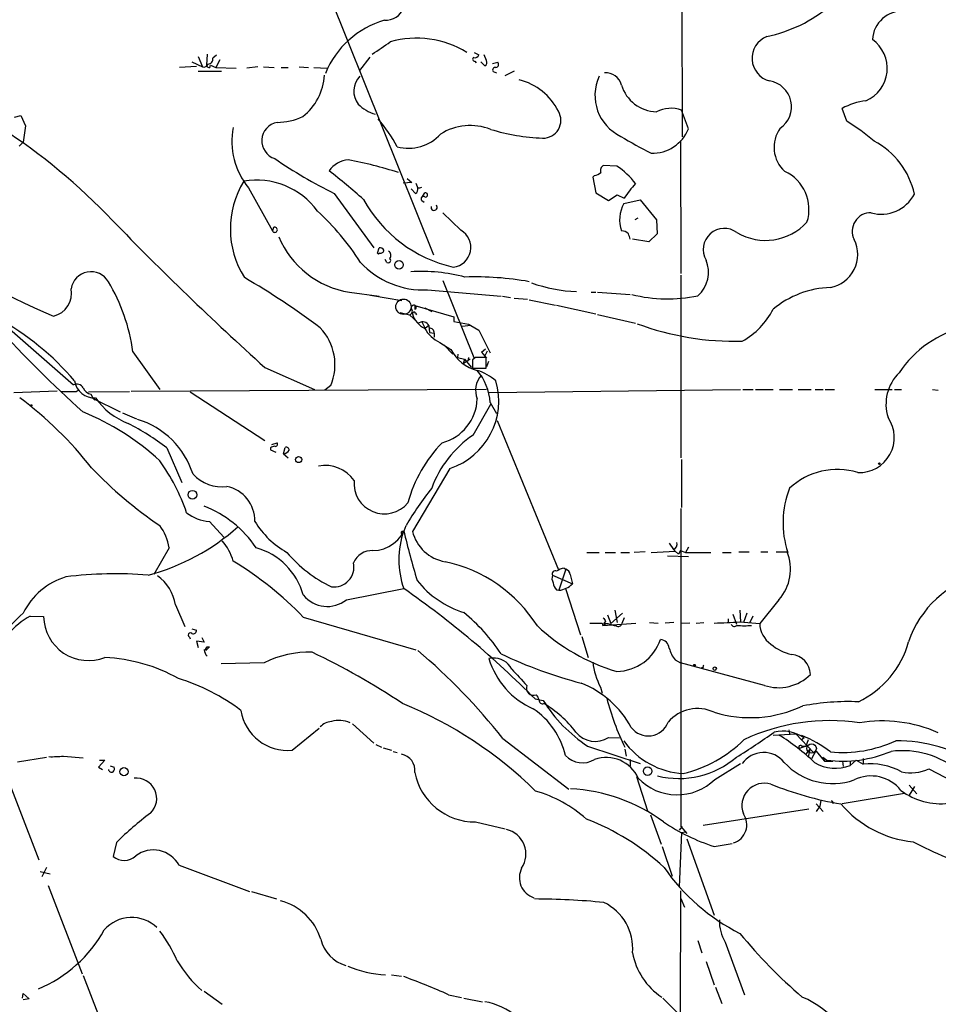
# Model space of a CAD drawing. Extents: x 12 to 23019, y -20177 to 2306.
# Drawn here: x 333 to 466, y 1547 to 1689 of the extents above; entities that cross this region are included whole.
import ezdxf

# ---------------------------------------------------------------- set-up
doc = ezdxf.new("R2010")
doc.units = 0
doc.header["$MEASUREMENT"] = 0
doc.layers.add('MAIN', color=5, linetype='CONTINUOUS')

msp = doc.modelspace()

# ---------------------------------------------------------------- linework, layer by layer
at = {"layer": 'MAIN'}
for p, q in [((428.9213, 1755.5355), (429.006, 1672.3928)), ((377.5287, 1693.7288), (392.938, 1655.2901)), ((398.8647, 1684.6695), (399.542, 1684.3308)), ((357.886, 1683.3148), (359.41, 1682.5528)), ((358.8173, 1684.0768), (359.41, 1682.5528)), ((360.0873, 1684.4155), (360.0027, 1682.8068)), ((361.442, 1684.2461), (360.934, 1683.8228)), ((361.95, 1683.5688), (361.3573, 1682.4681)), ((383.7093, 1683.9921), (382.1853, 1682.0448)), ((398.9493, 1683.3995), (399.1187, 1683.1455)), ((399.796, 1683.3148), (400.3887, 1682.7221)), ((400.6427, 1683.4841), (400.304, 1684.3308)), ((401.4893, 1683.0608), (402.2513, 1683.2301)), ((358.5633, 1682.6375), (356.108, 1682.4681)), ((358.8173, 1681.9601), (362.204, 1681.9601)), ((360.5107, 1682.4681), (360.5953, 1682.8068)), ((360.5953, 1682.8068), (361.3573, 1682.4681)), ((361.3573, 1682.4681), (364.3207, 1682.3835)), ((367.4533, 1682.5528), (365.8447, 1682.3835)), ((368.3, 1682.5528), (369.824, 1682.4681)), ((370.84, 1682.4681), (371.856, 1682.4681)), ((373.4647, 1682.5528), (374.8193, 1682.4681)), ((375.5813, 1682.4681), (377.5287, 1682.3835)), ((401.574, 1681.8755), (402.082, 1681.7061)), ((404.622, 1681.9601), (403.2673, 1681.2828)), ((429.9373, 1673.5781), (428.9213, 1676.2875)), ((452.882, 1674.6788), (452.2047, 1676.5415)), ((332.1473, 1675.2715), (333.0787, 1675.5255)), ((333.0787, 1675.5255), (333.756, 1674.0015)), ((333.756, 1674.0015), (333.4173, 1671.6308)), ((428.752, 1671.8848), (428.8367, 1652.5808)), ((332.8247, 1671.0381), (333.4173, 1671.6308)), ((419.5233, 1668.1595), (417.576, 1668.2441)), ((389.128, 1666.3815), (389.8053, 1665.7888)), ((416.306, 1666.8048), (416.052, 1666.5508)), ((416.052, 1666.5508), (416.4753, 1664.2648)), ((366.0987, 1665.0268), (369.57, 1658.7615)), ((389.8053, 1665.7888), (388.5353, 1665.7041)), ((390.3133, 1664.1801), (389.7207, 1664.8575)), ((390.398, 1665.7041), (390.652, 1664.9421)), ((378.5447, 1664.1801), (384.302, 1656.3061)), ((391.2447, 1663.5875), (391.668, 1664.2648)), ((391.2447, 1663.1641), (391.5833, 1662.9101)), ((416.4753, 1664.2648), (418.338, 1663.1641)), ((418.338, 1663.1641), (419.608, 1664.0108)), ((419.608, 1664.0108), (420.624, 1663.5028)), ((420.5393, 1662.7408), (422.91, 1663.2488)), ((422.91, 1663.2488), (425.2807, 1660.3701)), ((396.9173, 1658.8461), (394.2927, 1661.3861)), ((422.5713, 1660.6241), (422.148, 1660.3701)), ((425.2807, 1660.3701), (425.3653, 1658.3381)), ((369.7393, 1659.2695), (369.57, 1658.7615)), ((424.18, 1657.1528), (421.8093, 1657.5761)), ((425.3653, 1658.3381), (424.18, 1657.1528)), ((384.81, 1655.5441), (385.064, 1656.3061)), ((384.81, 1655.5441), (384.9793, 1655.3748)), ((384.81, 1655.5441), (384.9793, 1655.3748)), ((385.1487, 1655.5441), (384.9793, 1655.3748)), ((386.1647, 1654.1895), (385.9107, 1654.6128)), ((428.8367, 1652.3268), (428.8367, 1625.8261)), ((392.0913, 1650.2101), (402.7593, 1649.2788)), ((394.2927, 1651.5648), (398.78, 1640.3888)), ((380.746, 1649.8715), (385.064, 1649.2788)), ((383.794, 1649.4481), (388.366, 1648.6861)), ((402.9287, 1649.2788), (404.114, 1649.1095)), ((404.622, 1649.0248), (406.5693, 1648.8555)), ((415.798, 1649.8715), (416.4753, 1649.8715)), ((416.7293, 1649.8715), (421.4707, 1649.5328)), ((390.2287, 1647.9241), (395.9013, 1646.3155)), ((391.668, 1647.5855), (392.684, 1647.0775)), ((406.8233, 1648.7708), (410.6333, 1648.0088)), ((410.8027, 1648.0088), (416.4753, 1646.7388)), ((388.112, 1646.9081), (389.4667, 1646.5695)), ((389.4667, 1646.5695), (390.0593, 1646.0615)), ((389.89, 1646.7388), (390.0593, 1646.0615)), ((390.0593, 1646.0615), (390.398, 1645.7228)), ((390.3133, 1646.8235), (390.4827, 1646.5695)), ((395.9013, 1646.3155), (395.9013, 1645.6381)), ((416.7293, 1646.6541), (422.2327, 1645.3841)), ((330.2847, 1645.5535), (340.6987, 1636.4095)), ((391.2447, 1645.5535), (390.7367, 1645.3841)), ((391.2447, 1645.5535), (391.7527, 1644.6221)), ((392.2607, 1645.0455), (391.7527, 1644.6221)), ((392.2607, 1645.0455), (392.3453, 1644.0295)), ((395.9013, 1645.6381), (398.018, 1645.2148)), ((398.3567, 1645.0455), (397.0867, 1644.8761)), ((398.018, 1645.2148), (398.3567, 1645.0455)), ((398.3567, 1645.0455), (399.542, 1644.3681)), ((398.9493, 1644.7068), (399.542, 1644.3681)), ((392.3453, 1644.0295), (393.0227, 1643.9448)), ((393.0227, 1643.9448), (393.0227, 1643.3521)), ((399.542, 1644.3681), (401.1507, 1641.0661)), ((393.8693, 1642.5901), (395.478, 1641.5741)), ((394.462, 1642.2515), (395.732, 1640.8968)), ((399.8807, 1641.1508), (400.4733, 1641.6588)), ((349.3347, 1641.2355), (353.2293, 1635.7321)), ((396.494, 1640.8968), (396.4093, 1640.3888)), ((396.4093, 1640.3888), (397.4253, 1640.1348)), ((398.018, 1640.3888), (397.9333, 1639.8808)), ((399.034, 1640.3888), (398.6107, 1640.0501)), ((399.8807, 1641.1508), (400.6427, 1640.3041)), ((400.3887, 1640.6428), (399.8807, 1641.1508)), ((400.7273, 1641.3201), (400.3887, 1640.6428)), ((400.558, 1638.8648), (400.558, 1640.3888)), ((368.4693, 1638.9495), (375.666, 1635.7321)), ((397.4253, 1640.1348), (397.256, 1639.4575)), ((398.272, 1640.1348), (397.256, 1639.4575)), ((397.4253, 1640.1348), (398.4413, 1638.9495)), ((398.6107, 1640.0501), (398.6107, 1638.8648)), ((398.6107, 1638.8648), (400.558, 1638.8648)), ((400.8967, 1639.7961), (400.6427, 1639.0341)), ((378.0367, 1636.3248), (377.19, 1635.6475)), ((332.0627, 1635.3088), (338.328, 1635.5628)), ((341.122, 1635.4781), (341.376, 1635.6475)), ((342.9, 1635.3935), (348.8267, 1635.4781)), ((343.2387, 1635.0548), (343.5773, 1634.4621)), ((400.6427, 1635.7321), (349.0807, 1635.4781)), ((357.632, 1635.3935), (368.4693, 1628.3661)), ((400.9813, 1635.3088), (437.4727, 1635.7321)), ((437.8113, 1635.7321), (439.3353, 1635.7321)), ((439.674, 1635.7321), (442.214, 1635.7321)), ((443.1453, 1635.7321), (445.008, 1635.7321)), ((445.8547, 1635.7321), (447.7173, 1635.7321)), ((448.31, 1635.7321), (449.4953, 1635.7321)), ((449.7493, 1635.7321), (451.104, 1635.7321)), ((456.946, 1635.7321), (459.486, 1635.7321)), ((459.8247, 1635.7321), (460.8407, 1635.7321)), ((465.328, 1635.7321), (466.1747, 1635.6475)), ((343.5773, 1634.4621), (343.8313, 1634.2081)), ((343.5773, 1634.4621), (347.472, 1632.5148)), ((398.6953, 1629.1281), (401.2353, 1633.6155)), ((401.1507, 1633.8695), (402.082, 1632.2608)), ((347.8107, 1632.3455), (349.8427, 1631.4988)), ((402.1667, 1631.2448), (411.0567, 1609.5701)), ((369.4853, 1627.7735), (370.2473, 1628.0275)), ((371.1787, 1626.4188), (371.4327, 1627.3501)), ((354.2453, 1627.2655), (356.4467, 1622.2701)), ((369.316, 1627.2655), (369.316, 1627.0115)), ((369.316, 1627.0115), (370.078, 1626.6728)), ((371.1787, 1626.4188), (371.856, 1625.8261)), ((428.9213, 1625.5721), (428.9213, 1618.6295)), ((395.3087, 1624.3021), (389.89, 1615.1581)), ((360.426, 1616.5975), (362.5427, 1614.3115)), ((388.4507, 1615.1581), (388.62, 1615.2428)), ((427.1433, 1613.4648), (427.736, 1612.5335)), ((354.584, 1612.7875), (352.3827, 1608.8928)), ((415.2053, 1612.1101), (416.9833, 1612.1101)), ((417.83, 1612.1101), (419.354, 1612.1101)), ((420.116, 1612.1101), (421.386, 1612.1101)), ((423.672, 1612.1948), (422.0633, 1612.1101)), ((424.5187, 1612.1101), (427.99, 1612.2795)), ((427.736, 1612.5335), (427.99, 1612.2795)), ((427.99, 1612.2795), (428.498, 1611.8561)), ((428.752, 1612.3641), (428.498, 1611.8561)), ((428.752, 1612.3641), (429.514, 1612.1101)), ((429.9373, 1612.8721), (429.514, 1612.1101)), ((429.514, 1612.1101), (433.1547, 1612.1101)), ((434.848, 1612.1101), (436.118, 1612.1101)), ((437.2187, 1612.1948), (438.7427, 1612.1948)), ((440.436, 1612.1948), (441.452, 1612.1948)), ((442.6373, 1612.1948), (444.246, 1612.1948)), ((426.8893, 1611.6021), (429.9373, 1611.5175)), ((410.21, 1608.8081), (413.0887, 1607.5381)), ((412.1573, 1609.6548), (411.1413, 1606.6068)), ((411.9033, 1609.8241), (412.1573, 1609.6548)), ((412.75, 1608.8928), (413.0887, 1607.5381)), ((380.3227, 1605.2521), (388.62, 1606.8608)), ((410.8027, 1606.6915), (411.1413, 1606.6068)), ((412.0727, 1606.8608), (414.274, 1600.1721)), ((355.5153, 1604.4901), (356.87, 1601.3575)), ((443.0607, 1605.2521), (440.2667, 1601.7808)), ((420.37, 1603.3048), (418.6767, 1601.7808)), ((419.2693, 1603.7281), (419.608, 1601.9501)), ((436.372, 1603.1355), (436.88, 1601.6961)), ((437.388, 1603.7281), (437.4727, 1602.0348)), ((438.404, 1603.3048), (437.896, 1601.9501)), ((334.4333, 1602.8815), (336.3807, 1602.7968)), ((374.0573, 1602.7121), (390.398, 1597.9708)), ((417.4067, 1601.8655), (417.4913, 1601.5268)), ((417.4913, 1601.5268), (422.3173, 1601.8655)), ((417.9147, 1602.1195), (417.6607, 1601.7808)), ((417.6607, 1601.7808), (417.7453, 1601.5268)), ((417.6607, 1601.7808), (418.2533, 1601.7808)), ((418.1687, 1603.0508), (418.6767, 1601.7808)), ((420.624, 1602.6275), (420.2853, 1601.7808)), ((424.2647, 1601.9501), (425.5347, 1601.8655)), ((427.8207, 1601.9501), (426.5507, 1601.8655)), ((430.1067, 1601.8655), (428.8367, 1601.7808)), ((431.038, 1601.8655), (432.1387, 1601.9501)), ((435.6947, 1602.4581), (435.6947, 1601.8655)), ((437.388, 1602.0348), (440.2667, 1601.7808)), ((439.2507, 1602.8815), (438.8273, 1601.9501)), ((357.886, 1601.0188), (358.5633, 1600.8495)), ((357.5473, 1599.8335), (357.632, 1599.5795)), ((359.664, 1599.0715), (358.5633, 1599.2408)), ((358.5633, 1599.2408), (358.8173, 1598.3095)), ((359.3253, 1599.7488), (359.664, 1599.0715)), ((414.4433, 1599.9181), (415.3747, 1596.8701)), ((360.426, 1598.3941), (359.918, 1597.8861)), ((360.0873, 1598.3941), (360.426, 1598.3941)), ((368.3847, 1596.1081), (362.1193, 1595.9388)), ((401.4893, 1596.7855), (400.9813, 1596.7008)), ((427.99, 1596.5315), (428.752, 1596.1081)), ((440.944, 1592.8061), (428.752, 1596.1081)), ((432.054, 1595.3461), (431.8, 1595.3461)), ((417.1527, 1592.5521), (417.4067, 1591.7055)), ((326.39, 1591.5361), (335.7033, 1567.4908)), ((407.67, 1590.8588), (408.8553, 1590.6048)), ((372.4487, 1583.4081), (376.3433, 1586.6255)), ((381.1693, 1587.2181), (384.302, 1584.4241)), ((444.5, 1586.3715), (444.5847, 1585.7788)), ((403.0133, 1585.1015), (412.5807, 1577.7355)), ((418.338, 1585.2708), (419.9467, 1585.1861)), ((442.214, 1585.6095), (445.516, 1585.7788)), ((445.516, 1585.7788), (448.056, 1583.0695)), ((446.7013, 1585.1861), (446.278, 1584.8475)), ((447.294, 1584.9321), (446.9553, 1584.0008)), ((384.556, 1584.2548), (385.4027, 1583.8315)), ((385.6567, 1583.7468), (386.842, 1583.4081)), ((387.096, 1583.2388), (387.6887, 1583.0695)), ((415.29, 1584.0008), (422.91, 1581.4608)), ((420.7087, 1583.5775), (420.878, 1582.5615)), ((446.9553, 1584.0008), (446.024, 1583.6621)), ((446.3627, 1584.0008), (446.9553, 1584.0008)), ((447.548, 1583.5775), (446.9553, 1582.8155)), ((447.548, 1583.5775), (447.294, 1582.3921)), ((448.3947, 1583.3235), (447.802, 1582.1381)), ((448.3947, 1583.3235), (449.6647, 1581.7995)), ((332.5707, 1581.7148), (336.804, 1582.3921)), ((339.2593, 1582.5615), (342.138, 1582.3075)), ((345.2707, 1581.9688), (344.3393, 1580.9528)), ((344.5087, 1581.9688), (345.2707, 1581.9688)), ((421.4707, 1582.0535), (421.4707, 1581.1221)), ((449.4107, 1582.3921), (449.6647, 1581.7995)), ((449.4107, 1582.3921), (450.0033, 1581.9688)), ((449.6647, 1581.7995), (450.85, 1581.7995)), ((452.2893, 1581.7995), (452.374, 1581.0375)), ((452.2893, 1581.7995), (452.374, 1581.0375)), ((454.2367, 1581.9688), (453.39, 1581.2068)), ((453.39, 1581.7995), (453.39, 1581.2068)), ((454.2367, 1581.9688), (455.2527, 1581.3761)), ((455.2527, 1582.2228), (455.2527, 1581.3761)), ((344.3393, 1580.9528), (344.932, 1580.6141)), ((346.0327, 1581.1221), (346.6253, 1580.9528)), ((433.7473, 1579.1748), (437.4727, 1581.4608)), ((464.82, 1580.6988), (471.3393, 1577.3121)), ((422.402, 1579.5981), (424.0107, 1574.6028)), ((461.9413, 1578.3281), (463.042, 1577.0581)), ((462.7033, 1578.1588), (461.9413, 1576.8888)), ((449.1567, 1576.1268), (448.9873, 1575.2801)), ((461.264, 1577.1428), (452.2047, 1575.6188)), ((447.3787, 1574.8568), (432.054, 1572.4861)), ((448.4793, 1575.6188), (449.4953, 1574.5181)), ((448.9873, 1575.2801), (448.4793, 1574.5181)), ((450.85, 1575.7035), (451.0193, 1575.7881)), ((424.434, 1574.0101), (425.958, 1569.7768)), ((399.034, 1572.9941), (403.352, 1571.9781)), ((429.006, 1572.3168), (428.5827, 1571.8088)), ((428.8367, 1572.3168), (429.6833, 1571.3008)), ((428.9213, 1571.4701), (428.5827, 1563.5961)), ((428.9213, 1571.4701), (429.4293, 1571.5548)), ((429.6833, 1570.5388), (433.6627, 1559.4475)), ((346.964, 1570.0308), (346.456, 1567.9988)), ((426.1273, 1569.4381), (427.5667, 1565.1201)), ((433.6627, 1569.4381), (436.2873, 1569.8615)), ((336.804, 1566.3901), (336.1267, 1565.0355)), ((356.0233, 1566.7288), (366.268, 1562.9188)), ((335.8727, 1565.7975), (337.312, 1565.4588)), ((337.058, 1563.7655), (341.9687, 1550.9808)), ((366.522, 1562.9188), (370.1627, 1561.8181)), ((428.752, 1545.1388), (428.8367, 1563.0035)), ((428.8367, 1561.9028), (429.3447, 1560.6328)), ((431.292, 1555.8068), (431.8847, 1554.0288)), ((435.2713, 1555.5528), (438.0653, 1547.9328)), ((432.4773, 1552.7588), (433.6627, 1549.3721)), ((342.138, 1550.7268), (344.2547, 1545.2235)), ((386.842, 1550.8115), (388.2813, 1550.6421)), ((433.832, 1549.0335), (434.7633, 1546.6628)), ((333.3327, 1547.4248), (333.4173, 1548.1021)), ((333.4173, 1548.1021), (334.264, 1547.3401)), ((334.264, 1547.3401), (333.4173, 1547.1708)), ((359.664, 1548.4408), (362.2887, 1546.5781)), ((395.1393, 1547.9328), (397.002, 1547.5095)), ((397.3407, 1547.4248), (400.05, 1546.9168))]:
    msp.add_line(p, q, dxfattribs=at)
for centre, radius in [((387.9363, 1653.8479), 0.6161), ((334.6026, 1633.4462), 0.0846), ((373.3735, 1625.5815), 0.4491), ((457.6233, 1624.9795), 0.1197), ((357.9624, 1620.4812), 0.6284), ((430.8263, 1595.7272), 0.1338), ((433.7412, 1595.2434), 0.2486), ((447.8019, 1583.6622), 0.6826), ((348.0381, 1580.2904), 0.5961), ((424.0084, 1580.3645), 0.6242)]:
    msp.add_circle(centre, radius, dxfattribs=at)
at = {"layer": 'MAIN', "color": 5}
msp.add_circle((388.5849, 1647.7637), 1.11, dxfattribs=at)
at = {"layer": 'MAIN'}
for centre, radius, start, end in [((385.9717, 1692.1814), 2.859, 267.07885, 337.864036), ((436.8017, 1707.9046), 21.423, 282.073593, 309.78797), ((461.0444, 1686.2395), 4.4467, 87.169317, 176.227151), ((389.4232, 1676.7358), 13.0941, 105.945276, 158.091741), ((323.2519, 1776.9895), 110.7525, 303.294097, 304.934212), ((390.4882, 1672.8395), 13.8884, 58.407254, 105.945679), ((442.5507, 1683.8076), 3.3936, 111.939981, 255.587029), ((453.6513, 1682.348), 5.123, 293.279654, 54.759403), ((360.2093, 1683.7083), 0.7337, 273.703955, 8.97831), ((398.8788, 1683.6582), 0.2682, 111.618902, 285.243874), ((398.9393, 1684.5183), 0.6312, 255.382563, 342.71908), ((400.1346, 1683.2301), 0.568, 296.574073, 26.56054), ((401.9269, 1682.9149), 0.4523, 278.954187, 44.175915), ((359.5793, 1683.2725), 0.7394, 256.762586, 336.36796), ((360.443, 1682.9169), 0.4539, 194.039305, 278.578205), ((401.9041, 1682.0872), 0.3921, 76.2508, 212.672898), ((417.9124, 1679.3525), 2.3595, 14.119282, 94.06105), ((369.0389, 1681.749), 8.0754, 307.659611, 357.292217), ((384.4819, 1679.0199), 3.1043, 135.439815, 217.406995), ((403.2199, 1672.1998), 8.7618, 26.564466, 75.700319), ((422.9472, 1678.4175), 6.5803, 155.003253, 244.515991), ((441.0912, 1676.7859), 3.7853, 304.404606, 80.652398), ((425.4942, 1681.5724), 5.543, 197.256165, 267.792595), ((457.0515, 1667.2792), 10.4538, 97.560851, 117.622278), ((386.1437, 1681.3616), 5.9084, 225.684346, 253.557486), ((408.8416, 1674.8001), 2.5776, 268.423797, 30.752942), ((427.3902, 1672.0157), 4.5379, 70.281288, 117.701206), ((370.7387, 1671.8422), 2.7122, 100.438623, 252.180321), ((370.1464, 1683.5733), 9.0644, 270.637802, 294.968817), ((367.5451, 1660.0972), 22.8828, 28.322242, 40.694855), ((435.0457, 1645.8336), 33.9143, 49.964903, 58.269612), ((281.4787, 1598.4706), 89.6222, 43.608571, 57.133393), ((374.2219, 1671.7156), 10.5226, 168.86637, 219.468702), ((398.2674, 1665.923), 8.1314, 68.593089, 122.036529), ((409.9464, 1702.1897), 29.9893, 253.113659, 267.753198), ((424.6546, 1675.7215), 5.701, 268.634063, 337.915663), ((447.0543, 1670.907), 4.7138, 144.223386, 228.117137), ((389.2759, 1677.0834), 6.3321, 255.483355, 317.629349), ((458.0278, 1735.281), 73.3593, 238.882407, 242.820436), ((451.5579, 1661.7116), 11.3975, 12.073129, 62.269649), ((410.6592, 1728.6554), 72.0306, 235.546385, 243.522565), ((381.0368, 1665.0611), 4.0559, 96.513666, 143.351324), ((367.2513, 1601.8392), 68.5591, 72.508242, 78.792438), ((323.8205, 1597.4249), 88.4304, 48.186278, 52.394408), ((417.9145, 1667.5668), 0.7572, 116.554899, 206.571819), ((414.2852, 1659.857), 9.8168, 35.94477, 57.751912), ((441.3484, 1661.8941), 6.0692, 342.127796, 65.063122), ((376.7285, 1659.0414), 13.2549, 148.545558, 212.149211), ((367.3145, 1655.2984), 10.8265, 35.856292, 100.070918), ((415.8199, 1669.1104), 2.3563, 281.905565, 306.980293), ((389.9536, 1664.8151), 0.7298, 299.529675, 16.86318), ((390.7788, 1666.2559), 1.2356, 264.109923, 292.151872), ((433.265, 1655.5653), 14.9264, 137.655768, 147.874586), ((400.2272, 1672.9331), 19.9155, 208.817197, 257.20517), ((391.5071, 1663.4097), 0.3594, 46.894131, 223.105869), ((391.7868, 1663.9794), 0.3091, 263.667994, 112.599905), ((457.8934, 1666.6193), 5.4318, 254.458273, 332.313579), ((351.4003, 1634.5188), 36.6758, 32.434876, 47.687849), ((393.0273, 1662.1905), 0.4465, 163.472852, 41.577058), ((425.0498, 1660.3529), 5.1036, 152.102846, 198.16904), ((675.5683, 1979.1279), 458.2915, 224.084586, 227.925581), ((456.3462, 1658.7227), 2.665, 88.025955, 207.516015), ((375.2996, 1736.7671), 97.831, 232.795782, 247.473832), ((369.9087, 1658.9308), 0.3787, 206.558284, 116.571817), ((395.5041, 1656.3572), 2.8622, 276.270115, 60.412045), ((435.1165, 1656.0718), 3.0575, 52.80891, 210.323882), ((441.0949, 1665.6016), 8.2088, 239.791945, 317.269424), ((382.8596, 1663.1095), 13.4057, 202.799011, 260.92863), ((420.2059, 1657.3432), 1.4183, 44.545803, 90.210066), ((418.5467, 1657.0248), 2.9755, 10.677379, 26.191312), ((449.6048, 1655.3413), 4.8775, 280.710939, 26.157904), ((385.1486, 1655.6286), 0.6828, 29.760495, 97.11773), ((385.2803, 1655.9863), 0.4614, 253.426842, 357.66472), ((384.7877, 1655.3525), 0.1929, 6.63869, 83.36131), ((386.3764, 1654.4858), 0.3641, 234.455006, 54.46781), ((386.1425, 1655.23), 0.6317, 314.846083, 64.071813), ((428.3528, 1652.7564), 4.4889, 310.901716, 23.246188), ((391.4785, 1662.6119), 12.4169, 222.710851, 272.828809), ((343.2547, 1649.8989), 2.9343, 30.665724, 170.573309), ((310.3618, 1556.6702), 110.1199, 53.078717, 59.94936), ((391.2035, 1627.9685), 24.9157, 75.338135, 93.606988), ((398.9017, 1606.8387), 45.2555, 79.918914, 91.762241), ((337.0854, 1649.6693), 3.3507, 282.664202, 12.236877), ((322.5263, 1637.5548), 27.0599, 7.817634, 30.762694), ((414.5895, 1671.9859), 22.0485, 250.313663, 267.639262), ((451.0057, 1636.6849), 13.8727, 92.042357, 129.326574), ((426.8767, 1670.2616), 21.3595, 256.042348, 281.929869), ((389.3268, 1647.1079), 0.5564, 284.565843, 44.927179), ((390.0964, 1647.5961), 0.3876, 38.904542, 194.233431), ((517.2286, 1647.6701), 127.0002, 179.885409, 180.114592), ((390.2075, 1647.6701), 0.2549, 274.771109, 41.644738), ((432.3158, 1652.4641), 11.1111, 299.142304, 332.978795), ((311.2404, 1611.8756), 38.8476, 40.300526, 61.642356), ((390.1017, 1646.7811), 0.2159, 11.33076, 191.299523), ((393.1813, 1647.6983), 3.4283, 196.252784, 243.805669), ((465.8038, 1769.5595), 184.6495, 222.473074, 227.918163), ((370.8868, 1639.3544), 7.7652, 337.036354, 43.572898), ((391.3987, 1644.6195), 0.9466, 0.157372, 99.362816), ((395.8683, 1646.964), 4.8091, 209.142089, 245.438216), ((392.4511, 1644.0505), 0.5813, 349.52324, 100.486452), ((436.6852, 1683.5004), 40.7542, 249.61092, 271.46439), ((473.4502, 1629.6614), 15.5032, 102.596112, 146.63599), ((400.6479, 1644.1312), 5.7677, 206.3176, 256.362503), ((399.796, 1259.3891), 381.0005, 89.885409, 90.114591), ((402.413, 1635.6302), 3.3667, 138.777733, 201.844072), ((393.363, 1633.4552), 7.7987, 3.045223, 40.558502), ((396.6778, 1630.7156), 8.2351, 49.762825, 71.520828), ((464.9557, 1633.6304), 6.3721, 134.342553, 197.935921), ((341.193, 1635.4317), 1.0956, 30.398728, 116.817629), ((343.7003, 1637.3986), 2.8599, 187.969174, 274.325413), ((343.5919, 1636.5884), 1.5737, 202.502519, 257.030489), ((392.1263, 1634.0894), 10.2918, 288.012249, 16.440091), ((300.6541, 1591.0681), 54.1368, 37.984878, 53.429681), ((340.0214, 2185.8276), 550.3506, 269.885409, 270.114581), ((352.3697, 1640.4262), 10.2972, 214.817936, 248.867531), ((392.4611, 1634.632), 6.8316, 284.815535, 357.865059), ((328.1358, 1598.3073), 36.9303, 47.196822, 67.860794), ((454.7203, 1628.7795), 5.0752, 267.407075, 34.691441), ((331.6354, 1597.9042), 37.058, 52.401648, 62.656015), ((346.4456, 1619.766), 12.1818, 17.629976, 72.976528), ((407.5646, 1616.0107), 15.8345, 124.064502, 160.011205), ((369.968, 1626.5626), 0.9587, 93.546139, 132.848561), ((370.0145, 1627.8158), 0.3147, 250.349851, 42.282263), ((371.5644, 1626.908), 0.4613, 2.335786, 106.588605), ((408.6516, 1613.9631), 20.16, 135.762077, 164.629223), ((370.9668, 1627.7314), 1.3296, 279.170444, 322.760363), ((329.7061, 1608.4704), 28.9836, 18.918431, 35.746982), ((377.224, 1619.6372), 5.0959, 34.507423, 100.919415), ((388.0435, 1667.1934), 61.9056, 223.747541, 235.779743), ((362.2678, 1627.4195), 5.7843, 223.259204, 276.932861), ((451.5468, 1613.8604), 10.2797, 73.358573, 132.63066), ((361.9476, 1616.6972), 5.0834, 358.876189, 78.443157), ((385.8106, 1622.1081), 4.407, 174.583458, 320.53185), ((428.6043, 1592.7388), 45.9683, 141.390355, 149.59348), ((457.5137, 1616.4107), 13.8667, 158.807815, 198.067526), ((354.0462, 1604.0283), 15.8028, 33.661308, 69.176229), ((360.7692, 1622.4174), 5.83, 231.299672, 266.625171), ((11964.6771, 1595.3885), 11535.8635, 179.885409, 180.11459105), ((347.6955, 1611.7808), 6.9617, 8.314468, 37.354824), ((377.8705, 1623.1871), 12.6862, 211.294106, 240.827306), ((384.0894, 1617.4405), 5.0766, 270.488702, 343.571989), ((343.2993, 1639.7004), 31.9715, 284.929259, 311.716792), ((400.5365, 1611.0518), 12.632, 160.623368, 199.376632), ((388.4506, 1614.9465), 0.2116, 89.972923, 216.875312), ((518.6753, 1646.5717), 133.7755, 193.543889, 196.737478), ((395.6543, 1616.6115), 5.9447, 194.151487, 260.090844), ((355.9223, 1608.4294), 8.3314, 16.819129, 40.168877), ((427.468, 1613.3025), 0.8144, 289.213679, 17.656219), ((364.4597, 1603.1899), 9.9809, 15.931203, 74.068797), ((386.8048, 1624.9422), 19.8298, 220.324282, 244.029875), ((383.9868, 1609.5091), 2.8587, 87.07454, 157.868095), ((437.9963, 1609.6893), 6.7332, 318.776612, 21.845812), ((337.6479, 1567.6143), 50.5717, 43.949187, 58.731267), ((378.4937, 1609.9963), 2.9055, 262.636012, 11.712143), ((390.168, 1590.0805), 21.1513, 32.490452, 77.817986), ((346.7844, 1551.4628), 57.5418, 85.263324, 97.174406), ((411.411, 1608.347), 1.2865, 158.996703, 209.807303), ((410.591, 1609.0198), 0.4359, 60.941566, 209.058435), ((412.4815, 1606.6783), 3.1985, 100.414759, 121.659608), ((412.0091, 1608.928), 0.7418, 357.279935, 78.474956), ((476.3206, 1594.183), 15.295, 104.697593, 161.025574), ((342.5713, 1598.7899), 10.2069, 106.936035, 153.746744), ((349.0792, 1603.4302), 6.5228, 9.351562, 54.243803), ((401.4985, 1616.6919), 13.937, 218.341485, 252.642836), ((411.7612, 1607.8057), 1.4698, 183.83093, 229.295957), ((410.7637, 1609.8981), 3.3129, 276.544742, 314.571971), ((377.5293, 1608.729), 4.46, 218.879497, 308.778982), ((311.7493, 1496.0078), 134.8981, 44.678733, 55.260736), ((360.1268, 1573.8593), 39.7547, 132.210624, 146.262165), ((379.8422, 1582.1688), 27.5048, 33.570877, 50.491152), ((340.0143, 1592.8221), 11.5039, 119.021709, 160.295821), ((342.8844, 1602.9215), 6.5049, 181.098438, 291.521227), ((416.5177, 2046.3651), 444.5005, 269.885409, 270.114592), ((544.7568, 1687.0561), 152.6537, 213.578079, 213.807241), ((417.7294, 1601.6626), 0.1367, 276.678011, 120.165937), ((503.5228, 1897.9678), 308.2168, 253.939379, 254.168557), ((419.735, 1601.9289), 0.5699, 238.672427, 344.937113), ((432.3788, 1671.187), 69.3334, 271.061051, 274.143116), ((436.5897, 1601.8534), 0.4972, 198.442237, 318.946307), ((443.9871, 1601.8821), 3.7218, 181.559679, 235.429474), ((357.6743, 1600.1157), 0.3095, 46.845922, 245.770566), ((358.0705, 1600.8011), 0.4952, 248.127696, 5.609274), ((427.69, 1622.4178), 28.7634, 226.823514, 253.505308), ((438.023, 1610.4126), 8.9486, 263.208058, 276.791942), ((419.4008, 1601.663), 6.826, 271.02829, 341.479847), ((425.6618, 1598.0133), 1.4965, 8.124688, 81.875312), ((446.2003, 1603.6575), 6.4909, 228.216184, 258.653713), ((448.7109, 1602.7323), 13.6236, 295.496687, 344.781472), ((359.3679, 1598.6902), 0.778, 292.371723, 337.628278), ((361.5304, 1598.2573), 1.8883, 188.727015, 220.160275), ((374.9468, 1582.7899), 14.8471, 88.531466, 116.230239), ((329.4575, 1501.5546), 106.4656, 56.350859, 64.479024), ((332.2646, 1529.0636), 90.2531, 38.381677, 49.689505), ((430.8581, 1656.362), 65.3349, 244.527765, 255.372374), ((431.0386, 1599.1142), 3.9955, 192.861661, 220.270462), ((343.9864, 1572.1821), 24.7214, 61.087058, 87.022088), ((412.0751, 1600.0208), 11.5799, 196.660667, 246.275287), ((401.6517, 1593.837), 2.953, 26.981551, 93.1526), ((427.4386, 1597.6486), 11.4793, 187.285855, 206.357684), ((444.5987, 1594.2736), 3.0373, 2.664578, 83.865003), ((998.047, 2144.3303), 808.7799, 222.7647731, 222.9939605), ((432.52, 1595.4731), 0.483, 142.140624, 195.244715), ((347.402, 1566.0735), 29.0321, 52.692763, 72.899781), ((408.9349, 1579.6704), 14.525, 28.990161, 68.073919), ((442.988, 1599.0171), 6.5387, 251.783958, 315.262715), ((407.4583, 1592.4251), 1.0455, 158.628046, 291.371954), ((406.6361, 1590.2843), 1.6763, 13.988163, 44.129898), ((408.7555, 1590.6411), 0.4952, 174.390726, 291.872304), ((427.6529, 1602.4837), 22.2364, 212.290309, 236.222104), ((453.5804, 1600.0032), 36.6343, 194.317855, 206.195535), ((453.2549, 1553.4817), 36.9774, 87.953629, 100.475271), ((371.789, 1590.2541), 6.8777, 189.107058, 275.504189), ((365.922, 1534.9168), 59.6802, 45.496928, 67.821694), ((401.1246, 1580.1068), 11.2387, 13.058277, 55.958138), ((400.8024, 1576.3597), 16.0394, 37.091016, 59.512504), ((431.2583, 1583.8239), 5.6271, 64.70458, 139.584687), ((438.8927, 1606.0239), 17.8938, 253.005468, 295.272583), ((378.2788, 1585.1453), 2.4166, 93.736797, 136.955175), ((379.2592, 1584.0033), 3.7312, 65.09155, 107.756079), ((424.099, 1588.5472), 3.0695, 216.763126, 339.496826), ((450.4209, 1558.4525), 29.2563, 81.501094, 115.164287), ((458.017, 1567.2709), 20.381, 66.405585, 99.239189), ((416.3859, 1588.2561), 3.5669, 218.558709, 303.180839), ((388.4679, 1661.5518), 92.79, 301.448917, 305.524241), ((443.6399, 1581.0073), 5.1802, 53.773396, 104.038658), ((429.817, 1591.426), 11.4225, 215.685728, 266.779519), ((424.8052, 1598.2076), 18.7038, 283.511926, 314.78339), ((425.1093, 1556.9705), 33.8001, 46.850547, 57.919832), ((440.8153, 1571.0018), 15.5464, 51.414556, 69.094472), ((452.2172, 1601.851), 18.7746, 264.786783, 294.470171), ((460.2978, 1563.408), 21.357, 56.449147, 90.815053), ((440.8381, 1579.2631), 3.8093, 38.416918, 144.764987), ((446.1722, 1583.8526), 0.2414, 37.88123, 232.11877), ((452.307, 1599.8593), 18.0382, 262.662589, 292.867597), ((460.9323, 1570.3149), 13.0245, 50.466815, 97.125507), ((337.6505, 1596.2753), 13.8078, 267.892403, 276.690928), ((387.8765, 1580.4804), 2.3699, 352.981136, 80.165261), ((414.5618, 1585.0101), 3.4328, 223.523394, 300.537816), ((418.0159, 1577.2649), 5.0847, 24.136855, 109.650489), ((428.5356, 1592.1302), 12.8241, 256.077535, 310.592669), ((450.8392, 1588.1061), 9.5483, 222.705998, 289.221515), ((451.2245, 1586.5042), 5.7229, 238.394597, 292.234029), ((346.2444, 1580.6988), 0.4732, 190.308095, 296.559637), ((346.0328, 1580.7411), 0.6292, 312.268789, 19.661787), ((456.3109, 1572.0128), 9.4229, 61.267445, 96.447964), ((462.1846, 1586.5577), 6.4243, 257.925176, 294.218758), ((349.8243, 1576.4004), 2.9611, 313.824607, 96.209846), ((398.9838, 1581.9178), 8.9238, 191.158706, 270.322312), ((428.2848, 1584.7052), 7.7733, 223.604624, 314.646105), ((456.4375, 1574.1866), 5.4836, 38.045433, 116.593555), ((402.4197, 1559.1043), 19.1359, 48.415345, 73.811703), ((411.5805, 1553.1327), 24.7192, 53.463598, 87.091689), ((440.9652, 1575.3436), 3.2825, 73.903798, 200.77096), ((459.8831, 1622.685), 47.716, 247.827555, 260.533611), ((466.5802, 1585.405), 9.7657, 233.388135, 276.576677), ((450.6807, 1575.8305), 0.2116, 323.124688, 90), ((464.1077, 1585.8835), 15.8464, 220.373242, 264.30056), ((378.1132, 1538.8621), 44.0654, 126.544315, 134.982071), ((402.7569, 1541.0703), 34.6295, 46.983901, 69.082062), ((435.607, 1572.5964), 2.7832, 287.776121, 34.668201), ((402.7306, 1568.3544), 3.6264, 325.597831, 77.405899), ((442.7562, 1597.6817), 29.6714, 236.308165, 252.153168), ((352.3011, 1564.6796), 4.249, 28.834306, 126.763909), ((491.2938, 1624.9262), 61.8978, 242.313491, 252.019147), ((348.0602, 1569.8667), 2.4622, 229.343178, 313.594634), ((408.5043, 1564.9258), 3.105, 153.618152, 251.141986), ((450.8584, 1583.4348), 29.827, 214.851537, 243.152486), ((407.3429, 1456.8415), 104.9769, 84.359498, 89.867699), ((368.6209, 1553.485), 8.3563, 17.344044, 75.201261), ((414.4666, 1554.6677), 7.3705, 355.027128, 64.318711), ((349.1572, 1553.8732), 5.2655, 46.134978, 138.954927), ((440.1681, 1558.5614), 5.7472, 177.918938, 211.566617), ((328.0539, 1566.8708), 19.6092, 292.692035, 330.888778), ((336.7439, 1544.5581), 20.7512, 23.532716, 37.398596), ((381.6439, 1557.154), 5.1822, 193.137898, 254.258867), ((491.6616, 1601.0393), 70.0052, 219.169576, 229.768991), ((431.3343, 1555.6854), 9.668, 189.866264, 236.815861), ((371.168, 1561.9015), 17.8653, 210.465382, 228.479307), ((386.9876, 1567.6701), 16.8878, 247.379039, 266.631447), ((349.9909, 1445.2008), 112.2152, 66.275593, 69.864507), ((303.0768, 1423.1517), 174.9459, 40.494317, 45.263517), ((440.9059, 1534.8298), 13.9153, 10.786744, 66.532759), ((398.4676, 1536.8271), 10.271, 50.177144, 79.219799)]:
    msp.add_arc(centre, radius, start, end, dxfattribs=at)

doc.saveas('drawing.dxf')
